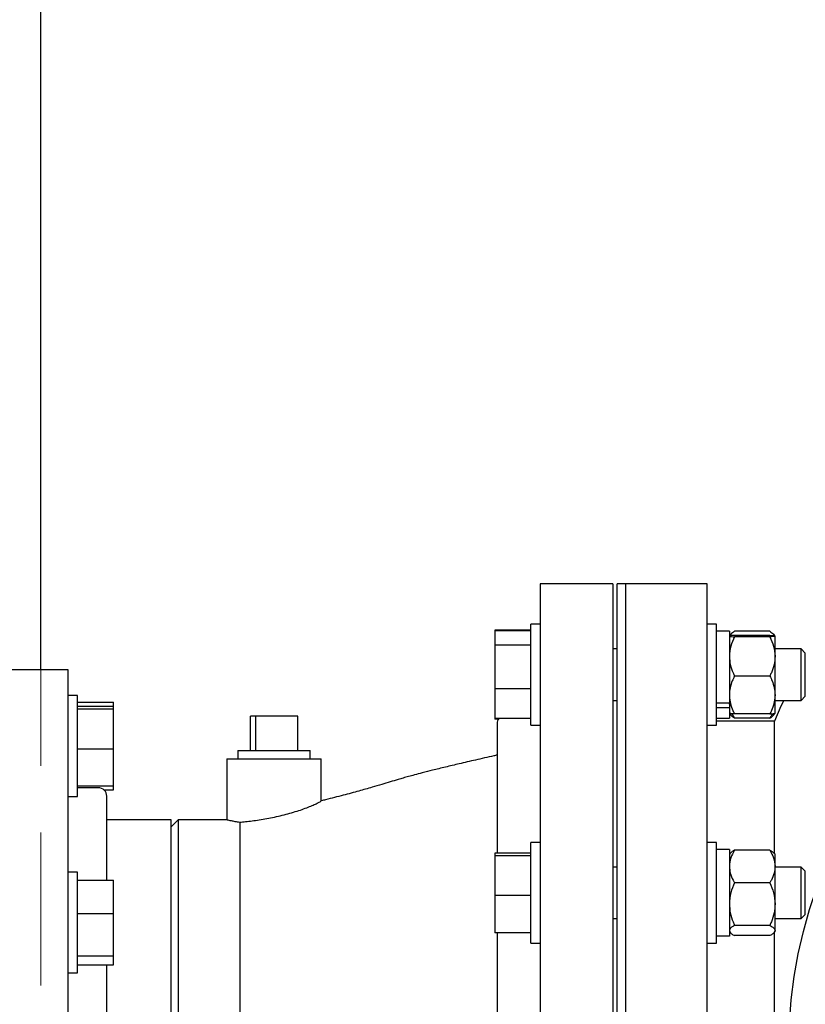
# Model space of a CAD drawing. Units: inches. Extents: x 0.1 to 22.1, y 0.1 to 17.1.
# Drawn here: x 9.5 to 10.3, y 11.4 to 12.3 of the extents above; entities that cross this region are included whole.
import ezdxf

# ---------------------------------------------------------------- set-up
doc = ezdxf.new("R2010")
doc.units = ezdxf.units.IN
doc.header["$MEASUREMENT"] = 0
doc.linetypes.add('HIDDEN', pattern=[0.075, 0.05, -0.025])
doc.layers.add('7', color=7, linetype='Continuous', lineweight=25)
doc.styles.add('SLDTEXTSTYLE0', font='TXT', dxfattribs={"width": 0.75})
doc.dimstyles.new('SLDDIMSTYLE0', dxfattribs={"dimtxt": 0.125, "dimasz": 0.13, "dimexe": 0, "dimexo": 0.0625, "dimgap": 0.03125, "dimtad": 0, "dimtih": 1, "dimtoh": 1, "dimdec": 6, "dimlfac": 16, "dimrnd": 1e-09, "dimzin": 12, "dimdsep": 46, "dimlunit": 5, "dimtxsty": 'SLDTEXTSTYLE0', "dimsah": 1, "dimcen": 0.09, "dimadec": 0, "dimazin": 3, "dimtfac": 1, "dimtofl": 0, "dimtmove": 0, "dimatfit": 3, "dimfxl": 0, "dimfrac": 2, "dimtolj": 1, "dimtzin": 12, "dimarcsym": 0})

# ---------------------------------------------------------------- blocks, each defined once
blk = doc.blocks.new('_D_9')
at = {"layer": '7'}
for p, q in [((2.07031, 13.3893), (2.07031, 14.7618)), ((11.43204, 11.97836), (11.43204, 14.7618)), ((6.97965, 14.72332), (6.94156, 14.72332)), ((6.94156, 14.72332), (6.94156, 14.52488)), ((7.34909, 14.72332), (7.38718, 14.72332)), ((7.38718, 14.72332), (7.38718, 14.52488)), ((2.07031, 14.6368), (5.97158, 14.6368)), ((11.43204, 14.6368), (7.53077, 14.6368)), ((6.94156, 14.52488), (6.97965, 14.52488)), ((7.38718, 14.52488), (7.34909, 14.52488))]:
    blk.add_line(p, q, dxfattribs=at)
for centre, start, end in [((6.32631, 14.6241), 153.43495, 206.56505), ((7.17605, 14.6241), 333.43495, 26.56505)]:
    blk.add_arc(centre, 0.27864, start, end, dxfattribs=at)
for points in [[(2.07031, 14.6368), (2.20031, 14.6168), (2.20031, 14.6568)], [(11.43204, 14.6368), (11.30204, 14.6568), (11.30204, 14.6168)]]:
    blk.add_solid(points, dxfattribs=at)
at = {"layer": '7', "char_height": 0.125, "attachment_point": 1, "style": 'SLDTEXTSTYLE0'}
for s, insert in [('149-13/16"', (6.07709, 14.68602)), ('3805', (6.97965, 14.68602))]:
    blk.add_mtext(s, dxfattribs=dict(at, insert=insert))

msp = doc.modelspace()

# ---------------------------------------------------------------- linework, layer by layer
at = {"color": 7, "linetype": 'HIDDEN', "lineweight": 18}
for p, q in [((9.55539864, 10.9005489), (9.55539864, 13.46304893)), ((9.55539864, 11.06117392), (9.55539864, 11.7486739))]:
    msp.add_line(p, q, dxfattribs=at)
at = {"color": 7, "linetype": 'Continuous', "lineweight": 25}
for p, q in [((9.55539864, 11.7486739), (9.55539864, 12.55751336)), ((10.0765757, 11.82679892), (10.01016946, 11.82679892)), ((10.01016946, 11.82679892), (10.01016946, 10.9830489)), ((10.0765757, 11.82679892), (10.0765757, 10.9830489)), ((10.08829445, 11.82679892), (10.08048193, 11.82679892)), ((10.08048193, 11.40492391), (10.08048193, 11.82679892)), ((10.16251319, 11.82679892), (10.08829445, 11.82679892)), ((10.08829445, 10.9830489), (10.08829445, 11.82679892)), ((10.08829445, 11.40492391), (10.08829445, 11.82679892)), ((10.16251319, 10.9830489), (10.16251319, 11.82679892)), ((10.00179445, 11.7846804), (9.96904446, 11.7846804)), ((9.96904446, 11.7846804), (9.96904446, 11.78394008)), ((10.00179445, 11.78394008), (9.96904446, 11.78394008)), ((9.96904446, 11.78394008), (9.96904446, 11.77106307)), ((10.01016946, 11.79006719), (10.00179445, 11.79006719)), ((10.00179445, 11.70165655), (10.00179445, 11.79006719)), ((10.1708882, 11.79006719), (10.16251319, 11.79006719)), ((10.1708882, 11.70142548), (10.1708882, 11.79006719)), ((10.18263819, 11.78366094), (10.1708882, 11.78366094)), ((10.18263819, 11.78366094), (10.18263819, 11.71835979)), ((10.2195132, 11.78368605), (10.18732572, 11.78368605)), ((10.18399631, 11.78089293), (10.18263819, 11.77931716)), ((10.2195132, 11.77994309), (10.18732572, 11.77994309)), ((10.2195132, 11.77865592), (10.18732572, 11.77865592)), ((10.2242007, 11.77931716), (10.22284258, 11.78089293)), ((10.2242007, 11.76076485), (10.2242007, 11.77929949)), ((10.00179445, 11.77106307), (9.96904446, 11.77106307)), ((9.96904446, 11.77106307), (9.96904446, 11.7312839)), ((10.08048193, 11.76759841), (10.0765757, 11.76759841)), ((10.24807257, 11.76759841), (10.2242007, 11.76759841)), ((10.25179445, 11.76387656), (10.24807257, 11.76759841)), ((10.24807257, 11.72072342), (10.24807257, 11.76759841)), ((10.2242007, 11.72562627), (10.2242007, 11.76076485)), ((10.25179445, 11.7244453), (10.25179445, 11.76387656)), ((9.58048194, 11.7486739), (9.52188818, 11.7486739)), ((9.58048194, 11.40492391), (9.58048194, 11.7486739)), ((10.2195132, 11.74287377), (10.18732572, 11.74287377)), ((10.00179445, 11.7312839), (9.96904446, 11.7312839)), ((9.96904446, 11.7312839), (9.96904446, 11.70438177)), ((9.58885695, 11.72510689), (9.58048194, 11.72510689)), ((9.58885695, 11.63669633), (9.58885695, 11.72510689)), ((10.0765757, 11.72072342), (10.08048193, 11.72072342)), ((10.2242007, 11.70902234), (10.2242007, 11.72562627)), ((10.2242007, 11.72072342), (10.24807257, 11.72072342)), ((10.24807257, 11.72072342), (10.25179445, 11.7244453)), ((9.58885695, 11.71898661), (9.62160695, 11.71898661)), ((9.58885695, 11.71554386), (9.62160695, 11.71554386)), ((9.58885695, 11.71303559), (9.62160695, 11.71303559)), ((9.62160695, 11.71554386), (9.62160695, 11.71898661)), ((9.62160695, 11.71303559), (9.62160695, 11.71554386)), ((9.62160695, 11.67669238), (9.62160695, 11.71303559)), ((10.18263819, 11.71835979), (10.1708882, 11.71835979)), ((10.18263819, 11.71399863), (10.1708882, 11.71399863)), ((10.18263819, 11.71731553), (10.18263819, 11.71835979)), ((10.18263819, 11.71731553), (10.18263819, 11.71399863)), ((10.18263819, 11.71399863), (10.18263819, 11.70466093)), ((9.75149682, 11.70648641), (9.74637264, 11.70648641)), ((9.74637264, 11.67523642), (9.74637264, 11.70648641)), ((9.75149682, 11.67523642), (9.75149682, 11.70648641)), ((9.78959121, 11.70648641), (9.75149682, 11.70648641)), ((9.78959121, 11.67523642), (9.78959121, 11.70648641)), ((9.96904446, 11.70438177), (9.96904446, 11.70364144)), ((10.00179445, 11.70438177), (9.96904446, 11.70438177)), ((9.97209098, 11.70364144), (9.96904446, 11.70364144)), ((10.00179445, 11.69825468), (10.00179445, 11.70165655)), ((10.1708882, 11.70466093), (10.18263819, 11.70466093)), ((10.22358287, 11.70179891), (10.1708882, 11.70179891)), ((10.1708882, 11.69825468), (10.1708882, 11.70142548)), ((10.18263819, 11.70900467), (10.18399631, 11.7074289)), ((10.2195132, 11.70837878), (10.18732572, 11.70837878)), ((10.2195132, 11.70463579), (10.18732572, 11.70463579)), ((10.22284258, 11.7074289), (10.2242007, 11.70900467)), ((10.22358287, 11.58131357), (10.22358287, 11.70179891)), ((9.97110693, 11.69984579), (9.97110693, 11.58176843)), ((10.00179445, 11.69825468), (10.01016946, 11.69825468)), ((10.16251319, 11.69825468), (10.1708882, 11.69825468)), ((9.58885695, 11.67669238), (9.62160695, 11.67669238)), ((9.62160695, 11.64285743), (9.62160695, 11.67669238)), ((9.7349976, 11.67523642), (9.7349976, 11.6674239)), ((9.7349976, 11.67523642), (9.80096633, 11.67523642)), ((9.80096633, 11.6674239), (9.80096633, 11.67523642)), ((9.72501323, 11.6674239), (9.72501323, 11.61195516)), ((9.72501323, 11.6674239), (9.76798196, 11.6674239)), ((9.76798196, 11.6674239), (9.81095069, 11.6674239)), ((9.81095069, 11.62915699), (9.81095069, 11.6674239)), ((9.58885695, 11.64285743), (9.62160695, 11.64285743)), ((9.60782572, 11.64125203), (9.58885695, 11.64125203)), ((9.61285889, 11.63941467), (9.62160695, 11.63941467)), ((9.62160695, 11.63941467), (9.62160695, 11.64285743)), ((9.58048194, 11.6332944), (9.58885695, 11.6332944)), ((9.58885695, 11.6332944), (9.58885695, 11.63669633)), ((9.61563819, 11.55702064), (9.61563819, 11.63343954)), ((9.67423195, 11.61195516), (9.61563819, 11.61195516)), ((9.68048193, 11.61195516), (9.67423195, 11.60570516)), ((9.67423195, 11.40492391), (9.67423195, 11.61195516)), ((9.72501323, 11.61195516), (9.68048193, 11.61195516)), ((9.68048193, 11.61195516), (9.68048193, 11.19789266)), ((9.73673198, 11.60989075), (9.73673198, 11.19789266)), ((10.01016946, 11.59134673), (10.00179445, 11.59134673)), ((10.00179445, 11.49953423), (10.00179445, 11.59134673)), ((10.1708882, 11.59134673), (10.16251319, 11.59134673)), ((10.1708882, 11.49953423), (10.1708882, 11.59134673)), ((10.18263819, 11.58494048), (10.1708882, 11.58494048)), ((10.18263819, 11.58494048), (10.18263819, 11.50604743)), ((10.00179445, 11.58176843), (9.96904446, 11.58176843)), ((9.96904446, 11.58176843), (9.96904446, 11.57929432)), ((10.00179445, 11.57929432), (9.96904446, 11.57929432)), ((9.96904446, 11.57929432), (9.96904446, 11.54296637)), ((10.18345834, 11.58154829), (10.18263819, 11.58059673)), ((10.2195132, 11.58429933), (10.18732572, 11.58429933)), ((10.2242007, 11.58059673), (10.22338057, 11.58154829)), ((10.2242007, 11.56949898), (10.2242007, 11.58059673)), ((10.08048193, 11.56887798), (10.0765757, 11.56887798)), ((10.2242007, 11.53526921), (10.2242007, 11.56949898)), ((10.24807257, 11.56887798), (10.2242007, 11.56887798)), ((10.25179445, 11.5651561), (10.24807257, 11.56887798)), ((10.24807257, 11.52200298), (10.24807257, 11.56887798)), ((9.58885695, 11.5644393), (9.58048194, 11.5644393)), ((9.58885695, 11.4726268), (9.58885695, 11.5644393)), ((10.25179445, 11.52572485), (10.25179445, 11.5651561)), ((9.58885695, 11.55702064), (9.62160695, 11.55702064)), ((9.62160695, 11.52659692), (9.62160695, 11.55702064)), ((10.2195132, 11.55469864), (10.18732572, 11.55469864)), ((10.00179445, 11.54296637), (9.96904446, 11.54296637)), ((9.96904446, 11.54296637), (9.96904446, 11.50911253)), ((10.2242007, 11.51121071), (10.2242007, 11.53526921)), ((9.58885695, 11.52659692), (9.62160695, 11.52659692)), ((9.62160695, 11.48810933), (9.62160695, 11.52659692)), ((10.0765757, 11.52200298), (10.08048193, 11.52200298)), ((10.2242007, 11.52200298), (10.24807257, 11.52200298)), ((10.24807257, 11.52200298), (10.25179445, 11.52572485)), ((10.2195132, 11.5158398), (10.18732572, 11.5158398)), ((10.00179445, 11.50911253), (9.96904446, 11.50911253)), ((9.97110693, 11.50911253), (9.97110693, 11.3029058)), ((10.18263819, 11.50604743), (10.1708882, 11.50604743)), ((10.18263819, 11.51028423), (10.18345834, 11.50933267)), ((10.2195132, 11.50658164), (10.18732572, 11.50658164)), ((10.22338057, 11.50933267), (10.2242007, 11.51028423)), ((10.22358287, 11.30028042), (10.22358287, 11.50920771)), ((10.2242007, 11.51028423), (10.2242007, 11.51121071)), ((10.00179445, 11.49953423), (10.01016946, 11.49953423)), ((10.16251319, 11.49953423), (10.1708882, 11.49953423)), ((9.58885695, 11.48810933), (9.62160695, 11.48810933)), ((9.62160695, 11.48004546), (9.62160695, 11.48810933)), ((9.58885695, 11.48004546), (9.62160695, 11.48004546)), ((9.61563819, 11.40492391), (9.61563819, 11.48004546)), ((9.58048194, 11.4726268), (9.58885695, 11.4726268))]:
    msp.add_line(p, q, dxfattribs=at)
at = {"color": 7, "linetype": 'Continuous', "lineweight": 25, "flags": 128}
msp.add_lwpolyline([(10.23216996, 11.72072342), (10.22954849, 11.71537372), (10.22358287, 11.70179891)], dxfattribs=at)
at = {"color": 7, "linetype": 'Continuous', "lineweight": 25}
msp.add_circle((10.65860695, 11.40492391), 0.421875, dxfattribs=at)
for centre, start, end in [((9.97891945, 11.69984578), 144.50682178, 180), ((9.6078257, 11.63343953), 360, 90)]:
    msp.add_arc(centre, 0.0078125, start, end, dxfattribs=at)
for points, knots in [([(10.18732572, 11.78368605), (10.18601531, 11.78277549), (10.18390991, 11.78131249), (10.183401, 11.77974053), (10.18320883, 11.77914695)], [0, 0, 0, 0, 0.622399335, 1, 1, 1, 1]), ([(10.2195132, 11.78368605), (10.22082359, 11.78277549), (10.22292899, 11.78131249), (10.2234379, 11.77974053), (10.22363006, 11.77914695)], [0, 0, 0, 0, 0.622399196, 1, 1, 1, 1]), ([(10.18732572, 11.77994309), (10.18609444, 11.77984299), (10.18358703, 11.77963914), (10.18264714, 11.77941691), (10.18263843, 11.77930252), (10.18263819, 11.77929949)], [0, 0, 0, 0, 0.484347694, 0.986337577, 1, 1, 1, 1]), ([(10.18263819, 11.77929949), (10.18281656, 11.77920941), (10.18317974, 11.77902601), (10.18528215, 11.7788127), (10.18686515, 11.77869125), (10.18732572, 11.77865592)], [0, 0, 0, 0, 0.406289752, 0.827264666, 1, 1, 1, 1]), ([(10.18732572, 11.77865592), (10.18609444, 11.77587406), (10.18358705, 11.77020904), (10.18264713, 11.76402191), (10.18263843, 11.76084897), (10.18263819, 11.76076485)], [0, 0, 0, 0, 0.48434683, 0.986329106, 1, 1, 1, 1]), ([(10.2195132, 11.77994309), (10.22074444, 11.77984299), (10.22325177, 11.77963914), (10.224192, 11.77941691), (10.22420048, 11.77930252), (10.2242007, 11.77929949)], [0, 0, 0, 0, 0.484347492, 0.986337578, 1, 1, 1, 1]), ([(10.2242007, 11.77929949), (10.22402235, 11.77920941), (10.22365919, 11.77902601), (10.22155674, 11.7788127), (10.21997375, 11.77869125), (10.2195132, 11.77865592)], [0, 0, 0, 0, 0.406289732, 0.827264963, 1, 1, 1, 1]), ([(10.2195132, 11.77865592), (10.22074444, 11.77587406), (10.22325174, 11.77020904), (10.22419201, 11.76402191), (10.22420048, 11.76084897), (10.2242007, 11.76076485)], [0, 0, 0, 0, 0.484346628, 0.986329106, 1, 1, 1, 1]), ([(10.18263819, 11.76076485), (10.18281655, 11.7582606), (10.18317972, 11.75316165), (10.18528216, 11.74723269), (10.18686515, 11.74385616), (10.18732572, 11.74287377)], [0, 0, 0, 0, 0.406293782, 0.827264705, 1, 1, 1, 1]), ([(10.2242007, 11.76076485), (10.22402235, 11.7582606), (10.22365921, 11.75316164), (10.22155672, 11.7472327), (10.21997375, 11.74385616), (10.2195132, 11.74287377)], [0, 0, 0, 0, 0.406293762, 0.827265003, 1, 1, 1, 1]), ([(10.18732572, 11.74287377), (10.18662929, 11.7414135), (10.18498156, 11.73795852), (10.1830819, 11.73220116), (10.18278734, 11.72783633), (10.18263819, 11.72562627)], [0, 0, 0, 0, 0.265461662, 0.628078513, 1, 1, 1, 1]), ([(10.2195132, 11.74287377), (10.22020961, 11.7414135), (10.22185733, 11.73795852), (10.22375697, 11.73220115), (10.22405155, 11.72783633), (10.2242007, 11.72562627)], [0, 0, 0, 0, 0.265461468, 0.628078261, 1, 1, 1, 1]), ([(10.18263819, 11.72562627), (10.18264319, 11.72523123), (10.18267588, 11.72264664), (10.18344561, 11.71782344), (10.18532047, 11.71249491), (10.18683, 11.70939632), (10.18732572, 11.70837878)], [0, 0, 0, 0, 0.066529638, 0.435279724, 0.814552538, 1, 1, 1, 1]), ([(10.2242007, 11.72562627), (10.22419571, 11.72523123), (10.22416302, 11.72264664), (10.22339328, 11.71782344), (10.22151844, 11.71249491), (10.22000891, 11.70939632), (10.2195132, 11.70837878)], [0, 0, 0, 0, 0.066529655, 0.435279832, 0.814552492, 1, 1, 1, 1]), ([(10.18732572, 11.70837878), (10.18609444, 11.70847883), (10.18358707, 11.70868259), (10.18264712, 11.70890527), (10.18263843, 11.70901932), (10.18263819, 11.70902234)], [0, 0, 0, 0, 0.484347662, 0.986323607, 1, 1, 1, 1]), ([(10.18732572, 11.70463579), (10.18589256, 11.70553843), (10.18444752, 11.70644854), (10.18400563, 11.70742575), (10.184002, 11.70743378)], [0, 0, 0, 0, 0.991781262, 1, 1, 1, 1]), ([(10.1852771, 11.70856676), (10.18549297, 11.70801852), (10.18602315, 11.70667197), (10.18684091, 11.70539365), (10.18732572, 11.70463579)], [0, 0, 0, 0, 0.407148057, 1, 1, 1, 1]), ([(10.2195132, 11.70837878), (10.22074443, 11.70847883), (10.22325172, 11.70868259), (10.22419202, 11.70890527), (10.22420048, 11.70901932), (10.2242007, 11.70902234)], [0, 0, 0, 0, 0.484347461, 0.986323608, 1, 1, 1, 1]), ([(10.22156179, 11.70856676), (10.22134593, 11.70801852), (10.22081574, 11.70667197), (10.219998, 11.70539365), (10.2195132, 11.70463579)], [0, 0, 0, 0, 0.407148514, 1, 1, 1, 1]), ([(10.2195132, 11.70463579), (10.22094599, 11.70553844), (10.22239065, 11.70644857), (10.22283328, 11.70742575), (10.22283692, 11.70743378)], [0, 0, 0, 0, 0.991781025, 1, 1, 1, 1]), ([(9.97110693, 11.67091387), (9.97010145, 11.67068602), (9.96350586, 11.66919143), (9.95196744, 11.66657107), (9.93723803, 11.66315106), (9.92419549, 11.66004333), (9.91294544, 11.65727724), (9.90355124, 11.65488602), (9.89631748, 11.65298295), (9.8905741, 11.65142787), (9.8856323, 11.65005395), (9.87999856, 11.64844357), (9.87347039, 11.64650298), (9.86581984, 11.64409726), (9.8563581, 11.6413081), (9.84469271, 11.63802177), (9.83054936, 11.63425349), (9.81905395, 11.63130141), (9.8122576, 11.62963695), (9.81095069, 11.62931688)], [0, 0, 0, 0, 0.017478725, 0.114653914, 0.200325425, 0.274784922, 0.345262725, 0.402556499, 0.447137281, 0.480781118, 0.512480768, 0.543838669, 0.593668207, 0.647694745, 0.708227689, 0.787270791, 0.877760831, 0.976493869, 1, 1, 1, 1]), ([(9.73673198, 11.60987997), (9.73841569, 11.6100164), (9.74183221, 11.61029322), (9.74787233, 11.61097973), (9.75443854, 11.61189927), (9.76131472, 11.61305889), (9.7684045, 11.61447089), (9.77545724, 11.61610179), (9.78238678, 11.61793856), (9.78896296, 11.61991475), (9.79505613, 11.62197268), (9.8003927, 11.62398783), (9.80483022, 11.62585606), (9.80812083, 11.62741485), (9.81008337, 11.6285092), (9.81087902, 11.6290601), (9.81069156, 11.6290789), (9.81067511, 11.62908055)], [0, 0, 0, 0, 0.067675803, 0.13732562, 0.204998408, 0.274607819, 0.342833933, 0.41293868, 0.483066854, 0.555094557, 0.627646765, 0.702258082, 0.775422856, 0.850894921, 0.920786254, 0.993047404, 1, 1, 1, 1]), ([(9.72538136, 11.6119256), (9.72535694, 11.61193064), (9.72528477, 11.61194553), (9.72644581, 11.61170613), (9.7287691, 11.61125062), (9.73214028, 11.61062295), (9.73520504, 11.61013431), (9.73673198, 11.60989086)], [0, 0, 0, 0, 0.114797409, 0.3391997, 0.555924783, 0.778750874, 1, 1, 1, 1]), ([(10.18732572, 11.58429933), (10.18609444, 11.58199803), (10.18358703, 11.57731161), (10.18264713, 11.57219346), (10.18263843, 11.56956858), (10.18263819, 11.56949898)], [0, 0, 0, 0, 0.484343698, 0.986328076, 1, 1, 1, 1]), ([(10.18732572, 11.58429933), (10.18661415, 11.58390796), (10.18498277, 11.58301069), (10.18401704, 11.58206406), (10.18347253, 11.58153032)], [0, 0, 0, 0, 0.436175074, 1, 1, 1, 1]), ([(10.2195132, 11.58429933), (10.22074444, 11.58199803), (10.22325176, 11.57731161), (10.22419201, 11.57219347), (10.22420048, 11.56956858), (10.2242007, 11.56949898)], [0, 0, 0, 0, 0.484343497, 0.986328077, 1, 1, 1, 1]), ([(10.2195132, 11.58429933), (10.22022476, 11.58390796), (10.22185612, 11.58301069), (10.22282186, 11.58206406), (10.22336636, 11.58153032)], [0, 0, 0, 0, 0.436174781, 1, 1, 1, 1]), ([(10.18263819, 11.56949898), (10.18281657, 11.56742733), (10.18317978, 11.56320909), (10.18528208, 11.55830473), (10.18686515, 11.55551132), (10.18732572, 11.55469864)], [0, 0, 0, 0, 0.406288219, 0.827270626, 1, 1, 1, 1]), ([(10.2242007, 11.56949898), (10.22402234, 11.56742732), (10.22365915, 11.56320908), (10.22155681, 11.55830473), (10.21997376, 11.55551132), (10.2195132, 11.55469864)], [0, 0, 0, 0, 0.406288199, 0.827270923, 1, 1, 1, 1]), ([(10.18732572, 11.55469864), (10.18609444, 11.5516775), (10.18358701, 11.54552515), (10.18264713, 11.53880682), (10.18263843, 11.53536058), (10.18263819, 11.53526921)], [0, 0, 0, 0, 0.484340748, 0.986329136, 1, 1, 1, 1]), ([(10.2195132, 11.55469864), (10.22074444, 11.5516775), (10.22325179, 11.54552514), (10.22419201, 11.53880683), (10.22420048, 11.53536058), (10.2242007, 11.53526921)], [0, 0, 0, 0, 0.484340547, 0.986329137, 1, 1, 1, 1]), ([(10.18263819, 11.53526921), (10.18281657, 11.53254963), (10.18317976, 11.52701213), (10.18528211, 11.52057366), (10.18686515, 11.51690666), (10.18732572, 11.5158398)], [0, 0, 0, 0, 0.406289289, 0.827267994, 1, 1, 1, 1]), ([(10.2242007, 11.53526921), (10.22402234, 11.53254963), (10.22365917, 11.52701213), (10.22155677, 11.52057367), (10.21997375, 11.51690666), (10.2195132, 11.5158398)], [0, 0, 0, 0, 0.406289269, 0.827268291, 1, 1, 1, 1]), ([(10.18732572, 11.5158398), (10.18662929, 11.51544787), (10.18498157, 11.51452059), (10.1830819, 11.51297537), (10.18278734, 11.51180388), (10.18263819, 11.51121071)], [0, 0, 0, 0, 0.265461834, 0.62807863, 1, 1, 1, 1]), ([(10.2195132, 11.5158398), (10.22020961, 11.51544787), (10.22185733, 11.51452059), (10.22375697, 11.51297536), (10.22405155, 11.51180388), (10.2242007, 11.51121071)], [0, 0, 0, 0, 0.265461639, 0.628078377, 1, 1, 1, 1]), ([(10.18263819, 11.51121071), (10.18264319, 11.51110469), (10.18267587, 11.51041109), (10.18344561, 11.50911648), (10.1853205, 11.50768636), (10.18683001, 11.50685474), (10.18732572, 11.50658164)], [0, 0, 0, 0, 0.066536345, 0.435280895, 0.814550329, 1, 1, 1, 1]), ([(10.2242007, 11.51121071), (10.22419571, 11.51110469), (10.22416303, 11.51041109), (10.22339328, 11.50911648), (10.22151842, 11.50768636), (10.22000891, 11.50685474), (10.2195132, 11.50658164)], [0, 0, 0, 0, 0.066536362, 0.435281002, 0.814550283, 1, 1, 1, 1])]:
    msp.add_open_spline(points, degree=3, knots=knots, dxfattribs=at)

# ---------------------------------------------------------------- dimensions: what is measured, and where the dimension line sits
at = {"layer": '7'}
dim = msp.add_linear_dim(base=(11.4320444507, 14.636798907), p1=(2.070306417, 13.339298907), p2=(11.4320444507, 11.928361407), text='(<>)', dimstyle='SLDDIMSTYLE0', dxfattribs=at)
dim.commit()
dim.dimension.update_dxf_attribs({"geometry": '_D_9', "text_midpoint": (6.7511754338, 14.636798907), "dimtype": 160})

doc.saveas('drawing.dxf')
